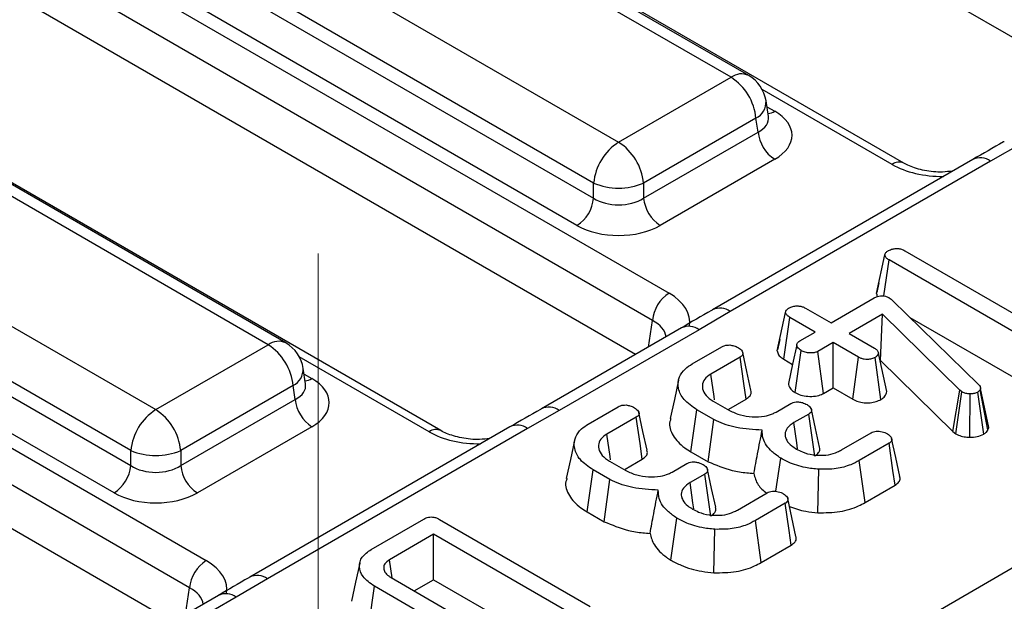
# Model space of a CAD drawing. Units: millimetres. Extents: x -2341 to 13272, y -649 to 7392.
# Drawn here: x 6660 to 6869, y 3565 to 3688 of the extents above; entities that cross this region are included whole.
import ezdxf

# ---------------------------------------------------------------- set-up
doc = ezdxf.new("R2010")
doc.units = ezdxf.units.MM
doc.header["$LTSCALE"] = 20
doc.linetypes.add('CENTERX2', pattern=[20.32, 12.7, -2.54, 2.54, -2.54])
doc.layers.add('FORMAT', color=7, linetype='Continuous')

msp = doc.modelspace()

# ---------------------------------------------------------------- linework, layer by layer
at = {"color": 7, "linetype": 'Continuous', "lineweight": 25}
for p, q in [((6342.2302, 3266.86557), (7738.25342, 4072.77262)), ((6888.5979, 3673.42113), (6569.10315, 3857.86152)), ((6847.44186, 3657.32237), (6524.36327, 3843.83168)), ((6474.69094, 3816.35201), (6797.76954, 3629.84271)), ((6794.24746, 3624.08258), (6471.16886, 3810.59189)), ((6790.66361, 3616.88487), (6471.16886, 3801.32526)), ((6749.50757, 3600.78611), (6426.42898, 3787.29541)), ((6376.75665, 3759.81575), (6699.83525, 3573.30645)), ((6696.31317, 3567.54632), (6373.23457, 3754.05563)), ((6692.72932, 3560.34861), (6373.23457, 3744.789)), ((6810.87599, 3675.48481), (6698.70738, 3740.23837)), ((6814.62568, 3675.85612), (6702.45707, 3740.60968)), ((6674.92711, 3726.51031), (6787.09572, 3661.75675)), ((6781.8126, 3653.11656), (6669.64399, 3717.87012)), ((6669.19988, 3714.93919), (6781.8126, 3649.92925)), ((6778.29052, 3644.16912), (6665.6778, 3709.17907)), ((6712.9417, 3618.94854), (6600.77309, 3683.70211)), ((6716.69139, 3619.31985), (6604.52278, 3684.07342)), ((6787.09572, 3661.75675), (6810.87599, 3675.48481)), ((6576.99282, 3669.97405), (6689.16144, 3605.22049)), ((6818.78986, 3667.19441), (6818.29134, 3670.48437)), ((6816.15911, 3666.84462), (6792.37884, 3653.11656)), ((6816.60322, 3663.91369), (6816.15911, 3666.84462)), ((6818.80125, 3667.13263), (6818.7874, 3667.21729)), ((6792.37884, 3649.92925), (6816.60322, 3663.91369)), ((6683.87832, 3596.5803), (6571.7097, 3661.33386)), ((6872.44704, 3661.56148), (6865.78601, 3657.75945)), ((6571.26559, 3658.40293), (6683.87832, 3593.39299)), ((6820.1253, 3658.15356), (6795.90092, 3644.16912)), ((6862.03631, 3658.13076), (6806.97835, 3626.34648)), ((6865.78601, 3657.75945), (6810.72805, 3625.97517)), ((6680.35623, 3587.63286), (6567.74351, 3652.6428)), ((6781.8126, 3649.92925), (6781.8126, 3653.11656)), ((6792.37884, 3653.11656), (6792.37884, 3649.92925)), ((6841.67373, 3629.77245), (6843.44513, 3637.93604)), ((6847.64806, 3638.8195), (6875.1649, 3622.93437)), ((6843.21375, 3629.27701), (6844.30364, 3636.88881)), ((6876.00101, 3618.5903), (6844.30364, 3636.88881)), ((6842.15366, 3632.00405), (6841.70762, 3629.96764)), ((6832.03079, 3623.56357), (6841.15331, 3628.82988)), ((6844.34843, 3628.8816), (6844.72915, 3628.61009)), ((6844.72915, 3628.61009), (6845.04269, 3628.32566)), ((6845.04269, 3628.32566), (6863.25786, 3610.51845)), ((6810.72805, 3625.97517), (6804.14203, 3622.12983)), ((6820.65943, 3617.63257), (6822.43051, 3625.79593)), ((6822.04165, 3615.86383), (6823.3114, 3624.73578)), ((6828.68637, 3621.63287), (6823.3114, 3624.73578)), ((6826.65583, 3626.66647), (6832.03079, 3623.56357)), ((6842.90017, 3625.42531), (6835.85299, 3621.35706)), ((6842.53488, 3615.60948), (6842.90017, 3625.42531)), ((6859.27889, 3609.33331), (6842.90017, 3625.42531)), ((6848.71094, 3624.73957), (6874.77094, 3609.69545)), ((6800.39234, 3622.50114), (6770.76306, 3605.39652)), ((6804.14203, 3622.12983), (6774.51275, 3605.02521)), ((6825.42406, 3619.74958), (6828.68637, 3621.63287)), ((6835.85299, 3621.35706), (6841.22796, 3618.25416)), ((6689.16144, 3605.22049), (6712.9417, 3618.94854)), ((6802.64764, 3614.87544), (6808.95576, 3618.51704)), ((6821.1795, 3620.05057), (6820.69562, 3617.84219)), ((6832.50857, 3619.42636), (6829.24626, 3617.54308)), ((6837.88354, 3616.32346), (6832.50857, 3619.42636)), ((6832.50857, 3609.82141), (6832.50857, 3619.42636)), ((6824.41814, 3608.83438), (6825.70028, 3617.70253)), ((6830.4564, 3608.63672), (6829.24626, 3617.54308)), ((6843.83235, 3609.06128), (6842.0566, 3617.19831)), ((6812.80036, 3616.32346), (6806.58928, 3612.73789)), ((6822.04165, 3615.86383), (6823.8799, 3614.80263)), ((6836.65716, 3607.42648), (6837.88354, 3616.32346)), ((6842.59217, 3607.36576), (6841.3474, 3616.25451)), ((6842.41805, 3615.54203), (6842.53488, 3615.60948)), ((6842.53488, 3615.60948), (6857.81511, 3600.59674)), ((6720.85557, 3610.65815), (6720.35705, 3613.94811)), ((6718.22482, 3610.30835), (6694.44456, 3596.5803)), ((6718.66893, 3607.37742), (6718.22482, 3610.30835)), ((6720.86696, 3610.59636), (6720.85311, 3610.68103)), ((6830.4564, 3608.63672), (6832.50857, 3609.82141)), ((6832.50857, 3609.82141), (6836.65716, 3607.42648)), ((6857.81511, 3600.59674), (6859.27889, 3609.33331)), ((6858.43171, 3600.13575), (6859.73427, 3608.99286)), ((6859.73427, 3608.99286), (6859.27889, 3609.33331)), ((6861.41452, 3599.39141), (6861.44381, 3608.57483)), ((6864.34893, 3600.06788), (6863.09362, 3608.94976)), ((6863.66845, 3609.66084), (6863.55647, 3609.38934)), ((6865.24645, 3600.92673), (6863.55647, 3609.38934)), ((6865.44773, 3601.41475), (6863.66845, 3609.66084)), ((6694.44456, 3593.39299), (6718.66893, 3607.37742)), ((6807.12678, 3607.04923), (6810.59065, 3605.04958)), ((6810.439, 3605.35532), (6814.07452, 3607.45407)), ((6820.41489, 3604.72205), (6823.5055, 3606.50622)), ((6774.51275, 3605.02521), (6767.85172, 3601.22319)), ((6780.67, 3602.18802), (6786.97812, 3605.82962)), ((6802.39989, 3596.31166), (6803.66291, 3605.18749)), ((6807.22383, 3603.13182), (6803.66291, 3605.18749)), ((6827.3053, 3604.28679), (6824.17737, 3602.48107)), ((6790.82271, 3603.63604), (6784.61164, 3600.05046)), ((6806.02989, 3594.21611), (6807.22383, 3603.13182)), ((6722.19101, 3601.6173), (6697.96664, 3587.63286)), ((6764.10202, 3601.5945), (6709.04406, 3569.81022)), ((6767.85172, 3601.22319), (6712.79376, 3569.43891)), ((6834.21811, 3596.69329), (6840.49637, 3600.31766)), ((6857.81511, 3600.59674), (6858.43171, 3600.13575)), ((6865.24645, 3600.92673), (6865.44773, 3601.41475)), ((6844.3111, 3598.10684), (6838.00298, 3594.46524)), ((6683.87832, 3593.39299), (6683.87832, 3596.5803)), ((6694.44456, 3596.5803), (6694.44456, 3593.39299)), ((6802.39989, 3596.31166), (6806.02989, 3594.21611)), ((6785.14914, 3594.36181), (6788.613, 3592.36216)), ((6788.46136, 3592.6679), (6792.09688, 3594.76664)), ((6798.43725, 3592.03463), (6801.52786, 3593.8188)), ((6820.37684, 3587.96303), (6821.39284, 3594.95222)), ((6839.23022, 3585.56875), (6838.00298, 3594.46524)), ((6780.42224, 3583.62424), (6781.68527, 3592.50007)), ((6785.24618, 3590.44439), (6781.68527, 3592.50007)), ((6805.32766, 3591.59936), (6802.19973, 3589.79365)), ((6829.24242, 3583.42926), (6829.42543, 3592.60781)), ((6784.05225, 3581.52868), (6785.24618, 3590.44439)), ((6812.24046, 3584.00587), (6818.51872, 3587.63023)), ((6839.23022, 3585.56875), (6845.58764, 3589.23882)), ((6822.33346, 3585.41942), (6816.02534, 3581.77781)), ((6780.42224, 3583.62424), (6784.05225, 3581.52868)), ((6734.72149, 3575.66251), (6745.87455, 3582.10103)), ((6749.23391, 3581.9976), (6781.05072, 3563.63015)), ((6798.12692, 3573.40261), (6799.4152, 3582.2648)), ((6817.25258, 3572.88133), (6816.02534, 3581.77781)), ((6807.26477, 3570.74184), (6807.44778, 3579.92038)), ((6747.94242, 3578.88177), (6738.62581, 3573.50341)), ((6775.65336, 3562.88459), (6747.94242, 3578.88177)), ((6747.94242, 3569.27682), (6747.94242, 3578.88177)), ((6817.25258, 3572.88133), (6823.61, 3576.55139)), ((6739.17668, 3569.68895), (6738.62581, 3573.50341)), ((6712.79376, 3569.43891), (6706.20774, 3565.59357)), ((6738.98414, 3569.71097), (6759.76735, 3557.71308)), ((6743.83931, 3566.90814), (6747.94242, 3569.27682)), ((6747.94242, 3569.27682), (6767.33432, 3558.08211)), ((6734.27309, 3559.80709), (6735.42323, 3567.90526)), ((6756.63942, 3555.65741), (6735.42323, 3567.90526)), ((6702.45805, 3565.96488), (6672.82877, 3548.86026)), ((6706.20774, 3565.59357), (6676.57846, 3548.48895))]:
    msp.add_line(p, q, dxfattribs=at)
at = {"color": 8, "linetype": 'Continuous', "lineweight": 25}
for p, q in [((6844.94207, 3657.07483), (6817.47001, 3672.93411)), ((6818.47497, 3669.27255), (6820.1253, 3668.31983)), ((6793.39581, 3618.46213), (6794.24746, 3624.08258)), ((6747.00778, 3600.53857), (6719.53572, 3616.39785)), ((6720.54068, 3612.73628), (6722.19101, 3611.78357)), ((6695.46152, 3561.92587), (6696.31317, 3567.54632))]:
    msp.add_line(p, q, dxfattribs=at)
at = {"color": 7, "linetype": 'Continuous', "lineweight": 25, "flags": 128}
for points in [[(6824.77375, 3618.94162), (6823.89212, 3614.85919), (6823.01048, 3610.77674)], [(6815.09435, 3609.31353), (6814.22755, 3613.30322), (6813.36073, 3617.29293)], [(6814.07452, 3607.45407), (6813.6035, 3610.73282), (6812.80036, 3616.32346)], [(6807.3719, 3607.33218), (6807.27893, 3607.97423), (6806.58928, 3612.73789)], [(6799.76206, 3611.42241), (6798.88569, 3607.39514), (6798.00931, 3603.36775)], [(6793.11671, 3596.62611), (6792.2499, 3600.61579), (6791.38309, 3604.6055)], [(6828.58163, 3595.41864), (6828.08811, 3598.84772), (6827.3053, 3604.28679)], [(6829.6158, 3597.27466), (6828.74668, 3601.27182), (6827.87755, 3605.26902)], [(6792.09688, 3594.76664), (6791.62586, 3598.0454), (6790.82271, 3603.63604)], [(6824.96472, 3596.93378), (6824.78821, 3598.17723), (6824.17737, 3602.48107)], [(6785.39425, 3594.64476), (6785.30129, 3595.28681), (6784.61164, 3600.05046)], [(6777.78441, 3598.73499), (6776.90805, 3594.70772), (6776.03166, 3590.68033)], [(6845.58764, 3589.23882), (6845.14297, 3592.32793), (6844.3111, 3598.10684)], [(6846.59789, 3591.09857), (6845.7266, 3595.10349), (6844.85529, 3599.10847)], [(6806.60398, 3582.73121), (6806.11046, 3586.1603), (6805.32766, 3591.59936)], [(6807.63816, 3584.58724), (6806.76904, 3588.5844), (6805.89991, 3592.5816)], [(6802.98707, 3584.24635), (6802.81057, 3585.48981), (6802.19973, 3589.79365)], [(6823.61, 3576.55139), (6823.16533, 3579.64051), (6822.33346, 3585.41942)], [(6824.62024, 3578.41114), (6823.74895, 3582.41606), (6822.87765, 3586.42105)], [(6732.33532, 3572.77888), (6731.45786, 3568.74565), (6730.5804, 3564.71244)]]:
    msp.add_lwpolyline(points, dxfattribs=at)
at = {"color": 8, "linetype": 'Continuous', "lineweight": 25}
for centre, radius, start, end in [((6813.05688, 3672.57984), 3.63251, 64.4131749, 126.8972835), ((6814.42446, 3670.30523), 3.87103, 296.6225197, 2.6524405), ((6818.41836, 3671.05782), 3.22649, 274.8579533, 301.9406704), ((6863.59921, 3654.79488), 3.68385, 53.5858638, 115.1036778), ((6846.39714, 3655.13452), 2.42529, 64.7221825, 126.866953), ((6808.54089, 3623.00952), 3.68493, 53.5913948, 115.0448604), ((6801.9577, 3619.19015), 3.66239, 53.3858484, 115.3036931), ((6715.12259, 3616.04358), 3.63251, 64.4131749, 126.8972835), ((6716.49017, 3613.76897), 3.87103, 296.6225197, 2.6524405), ((6720.48407, 3614.52156), 3.22649, 274.8579533, 301.9406704), ((6772.32828, 3602.0851), 3.66281, 53.3880811, 115.280364), ((6765.66492, 3598.25862), 3.68385, 53.5858638, 115.1036778), ((6748.46285, 3598.59826), 2.42529, 64.7221825, 126.866953), ((6710.6066, 3566.47325), 3.68493, 53.5913948, 115.0448604), ((6704.02341, 3562.65388), 3.66239, 53.3858484, 115.3036931)]:
    msp.add_arc(centre, radius, start, end, dxfattribs=at)
at = {"color": 7, "linetype": 'Continuous', "lineweight": 25}
for centre, radius, start, end in [((6804.56309, 3665.68943), 11.65342, 5.6889994, 57.1991371), ((6810.87599, 3669.36075), 7.5, 8.6162895, 60.0026883), ((6824.3339, 3664.68381), 7.76894, 185.6889994, 237.1991371), ((6793.40862, 3651.96137), 11.65342, 122.8008629, 174.3110006), ((6780.78283, 3651.96137), 11.65342, 5.6889994, 57.1991371), ((6787.09572, 3665.85777), 13.7931, 247.4787401, 292.5212599), ((6774.08192, 3650.69938), 7.76894, 302.8008629, 354.3110006), ((6800.10952, 3650.69938), 7.76894, 185.6889994, 237.1991371), ((6801.97814, 3623.31246), 7.76894, 122.8008629, 174.3110006), ((6706.6288, 3609.15317), 11.65342, 5.6889994, 57.1991371), ((6712.9417, 3612.82449), 7.5, 8.6162895, 60.0026883), ((6726.39961, 3608.14755), 7.76894, 185.6889994, 237.1991371), ((6695.47433, 3595.42511), 11.65342, 122.8008629, 174.3110006), ((6682.84854, 3595.42511), 11.65342, 5.6889994, 57.1991371), ((6689.16144, 3609.32151), 13.7931, 247.4787401, 292.5212599), ((6676.14764, 3594.16311), 7.76894, 302.8008629, 354.3110006), ((6702.17523, 3594.16311), 7.76894, 185.6889994, 237.1991371), ((6704.04385, 3566.7762), 7.76894, 122.8008629, 174.3110006)]:
    msp.add_arc(centre, radius, start, end, dxfattribs=at)
at = {"color": 8, "linetype": 'Continuous', "lineweight": 25}
for centre, major_axis, ratio, start_param, end_param in [((6811.18531, 3667.3194), (7.62188, -0.73583), 0.563643706, 5.555946976, 6.426869764), ((6855.50831, 3663.26797), (15, 0), 0.581689643, 3.930788915, 4.733447382), ((6787.04154, 3619.66025), (10.14358, 0.73898), 0.566593948, 0.041104602, 0.74034586), ((6713.25102, 3610.78314), (7.62188, -0.73583), 0.563643706, 5.555946976, 6.426869764), ((6757.57402, 3606.73171), (15, 0), 0.581689643, 3.930788915, 4.733447382), ((6689.10725, 3563.12398), (10.14358, 0.73898), 0.566593948, 0.041104602, 0.74034586)]:
    msp.add_ellipse(centre, major_axis=major_axis, ratio=ratio, start_param=start_param, end_param=end_param, dxfattribs=at)
at = {"color": 7, "linetype": 'Continuous', "lineweight": 25}
for centre, major_axis, ratio, start_param, end_param in [((6811.18531, 3663.23669), (12.59531, 0), 0.572919093, 5.501585242, 7.064785372), ((6787.09572, 3653.41278), (7.5, 0), 0.654379441, 3.930788915, 5.493989046), ((6787.09572, 3649.33007), (12.5, 0), 0.581689643, 3.930788915, 5.493989046), ((6787.04154, 3623.74295), (15.11438, 0), 0.572919093, 6.175145409, 7.064785372), ((6713.25102, 3606.70043), (12.59531, 0), 0.572919093, 5.501585242, 7.064785372), ((6689.16144, 3596.87651), (7.5, 0), 0.654379441, 3.930788915, 5.493989046), ((6689.16144, 3592.79381), (12.5, 0), 0.581689643, 3.930788915, 5.493989046), ((6689.10725, 3567.20669), (15.11438, 0), 0.572919093, 6.175145409, 7.064785372)]:
    msp.add_ellipse(centre, major_axis=major_axis, ratio=ratio, start_param=start_param, end_param=end_param, dxfattribs=at)
for points, knots in [([(6868.69715, 3661.9383), (6868.63009, 3661.8995), (6866.44168, 3660.63348), (6864.2029, 3659.35759), (6862.03273, 3658.1208)], [0, 0, 0, 0, 0.030645879, 1, 1, 1, 1]), ([(6857.76784, 3655.66662), (6857.05561, 3655.57703), (6855.09199, 3655.33002), (6851.7623, 3655.70088), (6848.99221, 3656.50153), (6847.81491, 3657.12486), (6847.44186, 3657.32237)], [0, 0, 0, 0, 0.188346001, 0.519272725, 0.847675241, 1, 1, 1, 1]), ([(6843.44513, 3637.93604), (6843.48536, 3638.10126), (6843.56606, 3638.43277), (6843.97069, 3638.71319), (6844.18708, 3638.8537), (6844.21405, 3638.87122)], [0, 0, 0, 0, 0.4651704, 0.933319792, 1, 1, 1, 1]), ([(6844.30364, 3636.88881), (6844.09141, 3637.02944), (6843.76202, 3637.24772), (6843.50137, 3637.61948), (6843.46419, 3637.82877), (6843.44513, 3637.93604)], [0, 0, 0, 0, 0.468925433, 0.72781728, 1, 1, 1, 1]), ([(6844.21405, 3638.87122), (6844.46791, 3638.98892), (6844.92672, 3639.20166), (6845.76951, 3639.31885), (6846.58175, 3639.26341), (6847.20877, 3639.05831), (6847.53012, 3638.88362), (6847.64806, 3638.8195)], [0, 0, 0, 0, 0.250587061, 0.452912943, 0.656301182, 0.873858, 1, 1, 1, 1]), ([(6841.15331, 3628.82988), (6841.38267, 3628.94948), (6841.77506, 3629.15409), (6842.44392, 3629.31453), (6843.04218, 3629.32836), (6843.64629, 3629.2112), (6844.06894, 3629.03912), (6844.30157, 3628.90801), (6844.34843, 3628.8816)], [0, 0, 0, 0, 0.252094123, 0.431297931, 0.582102667, 0.733072893, 0.946230515, 1, 1, 1, 1]), ([(6841.67373, 3629.77245), (6841.68376, 3629.62928), (6841.69858, 3629.41771), (6841.84046, 3629.22417), (6841.88634, 3629.16159)], [0, 0, 0, 0, 0.676643513, 1, 1, 1, 1]), ([(6823.19196, 3626.73542), (6823.4312, 3626.84781), (6823.91193, 3627.07365), (6824.8124, 3627.18833), (6825.62596, 3627.10075), (6826.22537, 3626.90013), (6826.52432, 3626.73785), (6826.65583, 3626.66647)], [0, 0, 0, 0, 0.2356227069, 0.4734652145, 0.6836784781, 0.8608549391, 1, 1, 1, 1]), ([(6806.98291, 3626.34571), (6806.90904, 3626.30367), (6804.65816, 3625.02279), (6802.48928, 3623.74395), (6800.39159, 3622.50708)], [0, 0, 0, 0, 0.0328197143, 1, 1, 1, 1]), ([(6822.43051, 3625.79593), (6822.47255, 3625.96117), (6822.55688, 3626.29258), (6822.94735, 3626.57933), (6823.16558, 3626.71859), (6823.19196, 3626.73542)], [0, 0, 0, 0, 0.466431851, 0.935512906, 1, 1, 1, 1]), ([(6823.3114, 3624.73578), (6823.09606, 3624.87852), (6822.76223, 3625.0998), (6822.48738, 3625.47465), (6822.44979, 3625.68699), (6822.43051, 3625.79593)], [0, 0, 0, 0, 0.469497239, 0.727812963, 1, 1, 1, 1]), ([(6808.95576, 3618.51704), (6809.11525, 3618.59937), (6809.43589, 3618.7649), (6810.03826, 3618.89051), (6810.44831, 3618.89443), (6810.6429, 3618.89629)], [0, 0, 0, 0, 0.342112021, 0.687786836, 1, 1, 1, 1]), ([(6810.6429, 3618.89629), (6810.92538, 3618.84768), (6811.39782, 3618.76639), (6811.98809, 3618.55085), (6812.28948, 3618.39964), (6812.44202, 3618.32311)], [0, 0, 0, 0, 0.423422227, 0.7081703629, 1, 1, 1, 1]), ([(6825.70028, 3617.70253), (6825.4067, 3617.93427), (6824.95942, 3618.28734), (6824.7442, 3618.83154), (6824.81226, 3619.21018), (6825.05103, 3619.51632), (6825.30425, 3619.67466), (6825.42406, 3619.74958)], [0, 0, 0, 0, 0.372923797, 0.56816519, 0.717865285, 0.866503184, 1, 1, 1, 1]), ([(6812.44202, 3618.32311), (6812.74002, 3618.09484), (6813.19279, 3617.74802), (6813.42086, 3617.21259), (6813.37344, 3616.84023), (6813.15047, 3616.54386), (6812.91041, 3616.39274), (6812.80036, 3616.32346)], [0, 0, 0, 0, 0.379391224, 0.576437956, 0.725612214, 0.874215978, 1, 1, 1, 1]), ([(6820.65943, 3617.63257), (6820.68115, 3617.48936), (6820.74407, 3617.07451), (6821.17119, 3616.44012), (6821.76213, 3616.04889), (6822.04165, 3615.86383)], [0, 0, 0, 0, 0.217426815, 0.629839049, 1, 1, 1, 1]), ([(6829.24626, 3617.54308), (6829.04817, 3617.45109), (6828.65072, 3617.26651), (6827.78145, 3617.17546), (6826.83148, 3617.25717), (6826.11065, 3617.4847), (6825.78038, 3617.66001), (6825.70028, 3617.70253)], [0, 0, 0, 0, 0.1921841706, 0.3856091532, 0.65600214, 0.9165687653, 1, 1, 1, 1]), ([(6841.22796, 3618.25416), (6841.43424, 3618.10965), (6841.75476, 3617.88512), (6841.97387, 3617.5078), (6842.02878, 3617.30238), (6842.0566, 3617.19831)], [0, 0, 0, 0, 0.471171214, 0.732099097, 1, 1, 1, 1]), ([(6842.0566, 3617.19831), (6842.02372, 3617.03297), (6841.95747, 3616.69984), (6841.58536, 3616.40707), (6841.37007, 3616.26904), (6841.3474, 3616.25451)], [0, 0, 0, 0, 0.46852044, 0.944034438, 1, 1, 1, 1]), ([(6803.66291, 3605.18749), (6802.66577, 3605.87248), (6800.74704, 3607.19054), (6799.56554, 3609.68764), (6799.69809, 3611.97585), (6800.92903, 3613.75959), (6802.14676, 3614.55023), (6802.64764, 3614.87544)], [0, 0, 0, 0, 0.2476473971, 0.4765292294, 0.7052705582, 0.8787694314, 1, 1, 1, 1]), ([(6841.3474, 3616.25451), (6841.11518, 3616.1461), (6840.64908, 3615.92852), (6839.81434, 3615.8223), (6839.04671, 3615.86754), (6838.40078, 3616.0458), (6838.05693, 3616.23038), (6837.88354, 3616.32346)], [0, 0, 0, 0, 0.228381725, 0.458396286, 0.63817401, 0.81754111, 1, 1, 1, 1]), ([(6806.58928, 3612.73789), (6806.10362, 3612.39778), (6805.12673, 3611.71365), (6804.68671, 3610.32156), (6804.99221, 3608.89891), (6805.96538, 3607.77109), (6806.8324, 3607.2322), (6807.12678, 3607.04923)], [0, 0, 0, 0, 0.206713925, 0.415799177, 0.650433384, 0.881311051, 1, 1, 1, 1]), ([(6823.04892, 3610.77853), (6823.06095, 3610.59698), (6823.09453, 3610.08998), (6823.60367, 3609.40963), (6824.18876, 3608.99639), (6824.41814, 3608.83438)], [0, 0, 0, 0, 0.253254502, 0.707246334, 1, 1, 1, 1]), ([(6863.25786, 3610.51845), (6863.37217, 3610.38729), (6863.54629, 3610.1875), (6863.63794, 3609.89091), (6863.65823, 3609.73787), (6863.66845, 3609.66084)], [0, 0, 0, 0, 0.486968237, 0.741757726, 1, 1, 1, 1]), ([(6814.07452, 3607.45407), (6814.38547, 3607.67879), (6814.94215, 3608.08112), (6815.2237, 3608.76394), (6815.10974, 3609.14923), (6815.06178, 3609.31138)], [0, 0, 0, 0, 0.422912714, 0.757143231, 1, 1, 1, 1]), ([(6824.41814, 3608.83438), (6824.80516, 3608.64515), (6825.60194, 3608.25557), (6827.15019, 3608.00136), (6828.7196, 3608.02361), (6829.8353, 3608.31875), (6830.3251, 3608.5695), (6830.4564, 3608.63672)], [0, 0, 0, 0, 0.226241218, 0.465769843, 0.7053701, 0.921018551, 1, 1, 1, 1]), ([(6842.59217, 3607.36576), (6842.91439, 3607.58685), (6843.62637, 3608.07538), (6843.75948, 3608.7125), (6843.83235, 3609.06128)], [0, 0, 0, 0, 0.45255601, 1, 1, 1, 1]), ([(6861.44381, 3608.57483), (6861.14747, 3608.58739), (6860.55083, 3608.61269), (6860.02044, 3608.84114), (6859.7687, 3608.9746), (6859.73427, 3608.99286)], [0, 0, 0, 0, 0.460008785, 0.926153345, 1, 1, 1, 1]), ([(6863.09362, 3608.94976), (6862.87806, 3608.8443), (6862.44406, 3608.63196), (6861.81776, 3608.5751), (6861.49015, 3608.57486), (6861.44381, 3608.57483)], [0, 0, 0, 0, 0.45864483, 0.923428785, 1, 1, 1, 1]), ([(6863.55647, 3609.38934), (6863.50511, 3609.30973), (6863.42695, 3609.1886), (6863.24783, 3609.04867), (6863.14524, 3608.98287), (6863.09362, 3608.94976)], [0, 0, 0, 0, 0.487853899, 0.742327479, 1, 1, 1, 1]), ([(6786.97812, 3605.82962), (6787.13761, 3605.91195), (6787.45825, 3606.07748), (6788.06061, 3606.20309), (6788.47066, 3606.207), (6788.66526, 3606.20886)], [0, 0, 0, 0, 0.342112021, 0.687786836, 1, 1, 1, 1]), ([(6788.66526, 3606.20886), (6788.94774, 3606.16026), (6789.42018, 3606.07897), (6790.01044, 3605.86342), (6790.31183, 3605.71222), (6790.46438, 3605.63569)], [0, 0, 0, 0, 0.423422227, 0.708170363, 1, 1, 1, 1]), ([(6823.5055, 3606.50622), (6823.66696, 3606.58912), (6823.99185, 3606.75593), (6824.59064, 3606.87363), (6824.98934, 3606.87288), (6825.17025, 3606.87254)], [0, 0, 0, 0, 0.3505017277, 0.705297126, 1, 1, 1, 1]), ([(6825.17025, 3606.87254), (6825.44513, 3606.82575), (6825.9134, 3606.74605), (6826.50412, 3606.53078), (6826.80788, 3606.37436), (6826.9619, 3606.29505)], [0, 0, 0, 0, 0.412002709, 0.701864246, 1, 1, 1, 1]), ([(6826.9619, 3606.29505), (6827.22254, 3606.10601), (6827.65362, 3605.79335), (6827.90375, 3605.28895), (6827.9234, 3604.88745), (6827.70689, 3604.5452), (6827.43601, 3604.37089), (6827.3053, 3604.28679)], [0, 0, 0, 0, 0.319386538, 0.528246634, 0.688770746, 0.849822268, 1, 1, 1, 1]), ([(6836.65716, 3607.42648), (6837.0124, 3607.24672), (6837.69961, 3606.89897), (6839.01162, 3606.64358), (6840.33359, 3606.66311), (6841.60069, 3606.88696), (6842.26289, 3607.20675), (6842.59217, 3607.36576)], [0, 0, 0, 0, 0.212966213, 0.411988747, 0.611208422, 0.806667962, 1, 1, 1, 1]), ([(6770.76287, 3605.40204), (6770.6958, 3605.36324), (6768.50739, 3604.09722), (6766.26861, 3602.82133), (6764.09844, 3601.58454)], [0, 0, 0, 0, 0.030645879, 1, 1, 1, 1]), ([(6790.46438, 3605.63569), (6790.76238, 3605.40742), (6791.21514, 3605.0606), (6791.44321, 3604.52517), (6791.3958, 3604.15281), (6791.17283, 3603.85643), (6790.93276, 3603.70531), (6790.82271, 3603.63604)], [0, 0, 0, 0, 0.3793912235, 0.5764379564, 0.725612214, 0.8742159784, 1, 1, 1, 1]), ([(6810.59065, 3605.04958), (6811.32663, 3604.69461), (6812.72607, 3604.01964), (6815.37344, 3603.64256), (6817.76186, 3603.72547), (6819.43561, 3604.21339), (6820.1604, 3604.58986), (6820.41489, 3604.72205)], [0, 0, 0, 0, 0.260901042, 0.496089484, 0.731638347, 0.905768789, 1, 1, 1, 1]), ([(6781.68527, 3592.50007), (6780.68813, 3593.18505), (6778.7694, 3594.50312), (6777.58789, 3597.00021), (6777.72045, 3599.28842), (6778.95139, 3601.07217), (6780.16911, 3601.86281), (6780.67, 3602.18802)], [0, 0, 0, 0, 0.247647397, 0.476529229, 0.705270558, 0.878769431, 1, 1, 1, 1]), ([(6798.16942, 3603.34881), (6798.08088, 3603.13317), (6797.59675, 3601.95417), (6798.4566, 3599.70951), (6800.32175, 3597.58893), (6801.94685, 3596.59011), (6802.39989, 3596.31166)], [0, 0, 0, 0, 0.085806312, 0.469141609, 0.852008616, 1, 1, 1, 1]), ([(6817.47359, 3600.91238), (6815.63112, 3601.0072), (6812.14017, 3601.18686), (6808.8568, 3602.33384), (6807.41657, 3603.03763), (6807.22383, 3603.13182)], [0, 0, 0, 0, 0.491898033, 0.932002421, 1, 1, 1, 1]), ([(6824.17737, 3602.48107), (6823.65009, 3602.11136), (6822.64246, 3601.40483), (6822.29429, 3600.31977), (6822.34284, 3599.73357), (6822.35585, 3599.57641)], [0, 0, 0, 0, 0.44548299, 0.851327594, 1, 1, 1, 1]), ([(6759.83355, 3599.13036), (6759.12132, 3599.04077), (6757.15771, 3598.79376), (6753.82801, 3599.16462), (6751.05792, 3599.96527), (6749.88062, 3600.5886), (6749.50757, 3600.78611)], [0, 0, 0, 0, 0.188346001, 0.519272725, 0.847675241, 1, 1, 1, 1]), ([(6784.61164, 3600.05046), (6784.12598, 3599.71035), (6783.14909, 3599.02623), (6782.70906, 3597.63414), (6783.01457, 3596.21149), (6783.98774, 3595.08366), (6784.85476, 3594.54478), (6785.14914, 3594.36181)], [0, 0, 0, 0, 0.206713925, 0.415799177, 0.650433384, 0.881311051, 1, 1, 1, 1]), ([(6815.72299, 3591.74546), (6815.9767, 3593.11742), (6816.54034, 3596.16543), (6817.14248, 3599.22821), (6817.47359, 3600.91238)], [0, 0, 0, 0, 0.450117549, 1, 1, 1, 1]), ([(6821.39284, 3594.95222), (6820.7713, 3595.39937), (6819.06219, 3596.62894), (6817.52586, 3598.70666), (6817.48778, 3600.31352), (6817.47359, 3600.91238)], [0, 0, 0, 0, 0.26389292, 0.725659129, 1, 1, 1, 1]), ([(6840.49637, 3600.31766), (6840.65669, 3600.39701), (6840.97933, 3600.55672), (6841.58421, 3600.68823), (6842.00221, 3600.67957), (6842.20591, 3600.67535)], [0, 0, 0, 0, 0.336139149, 0.676489056, 1, 1, 1, 1]), ([(6842.20591, 3600.67535), (6842.42611, 3600.64482), (6842.86477, 3600.584), (6843.46645, 3600.38746), (6843.80358, 3600.20982), (6843.97517, 3600.11942)], [0, 0, 0, 0, 0.331115034, 0.659578127, 1, 1, 1, 1]), ([(6843.97517, 3600.11942), (6844.26865, 3599.89685), (6844.73776, 3599.54108), (6844.91967, 3598.97404), (6844.84591, 3598.55833), (6844.59072, 3598.28199), (6844.37815, 3598.14884), (6844.3111, 3598.10684)], [0, 0, 0, 0, 0.369724337, 0.590976875, 0.756687913, 0.923245465, 1, 1, 1, 1]), ([(6858.43171, 3600.13575), (6858.62798, 3600.03164), (6859.13657, 3599.76188), (6860.14446, 3599.44892), (6860.99279, 3599.41051), (6861.41452, 3599.39141)], [0, 0, 0, 0, 0.240128017, 0.622241068, 1, 1, 1, 1]), ([(6861.41452, 3599.39141), (6861.94516, 3599.4112), (6863.04786, 3599.45232), (6863.90451, 3599.85762), (6864.34893, 3600.06788)], [0, 0, 0, 0, 0.481216891, 1, 1, 1, 1]), ([(6864.34893, 3600.06788), (6864.54968, 3600.2001), (6864.91296, 3600.43935), (6865.13569, 3600.75494), (6865.23373, 3600.90699), (6865.24645, 3600.92673)], [0, 0, 0, 0, 0.5180496234, 0.937451474, 1, 1, 1, 1]), ([(6822.35585, 3599.57641), (6822.43568, 3599.30413), (6822.64485, 3598.59063), (6823.50672, 3597.66473), (6824.37803, 3597.11084), (6824.7298, 3596.88723)], [0, 0, 0, 0, 0.2689954396, 0.7048792505, 1, 1, 1, 1]), ([(6792.09688, 3594.76664), (6792.40782, 3594.99137), (6792.96451, 3595.3937), (6793.24605, 3596.07652), (6793.13209, 3596.46181), (6793.08414, 3596.62396)], [0, 0, 0, 0, 0.422912714, 0.757143231, 1, 1, 1, 1]), ([(6824.7298, 3596.88723), (6825.13558, 3596.6718), (6826.14628, 3596.13524), (6827.73866, 3595.70284), (6828.87932, 3595.59861), (6829.20894, 3595.56849)], [0, 0, 0, 0, 0.322931871, 0.804348883, 1, 1, 1, 1]), ([(6828.58163, 3595.41864), (6828.89859, 3595.64812), (6829.46393, 3596.05743), (6829.73467, 3596.74084), (6829.62466, 3597.11936), (6829.5802, 3597.2723)], [0, 0, 0, 0, 0.431973676, 0.770483207, 1, 1, 1, 1]), ([(6829.20894, 3595.56849), (6829.99273, 3595.57306), (6831.50262, 3595.58187), (6833.17061, 3596.13017), (6833.95576, 3596.55226), (6834.21811, 3596.69329)], [0, 0, 0, 0, 0.418192397, 0.805595399, 1, 1, 1, 1]), ([(6801.52786, 3593.8188), (6801.68931, 3593.9017), (6802.01421, 3594.06851), (6802.613, 3594.1862), (6803.0117, 3594.18545), (6803.1926, 3594.18512)], [0, 0, 0, 0, 0.350501728, 0.705297126, 1, 1, 1, 1]), ([(6803.1926, 3594.18512), (6803.46748, 3594.13833), (6803.93575, 3594.05862), (6804.52648, 3593.84335), (6804.83024, 3593.68694), (6804.98426, 3593.60763)], [0, 0, 0, 0, 0.412002709, 0.701864246, 1, 1, 1, 1]), ([(6804.98426, 3593.60763), (6805.2449, 3593.41859), (6805.67598, 3593.10593), (6805.92611, 3592.60152), (6805.94576, 3592.20002), (6805.72925, 3591.85778), (6805.45837, 3591.68347), (6805.32766, 3591.59936)], [0, 0, 0, 0, 0.319386538, 0.528246634, 0.688770746, 0.849822268, 1, 1, 1, 1]), ([(6806.02989, 3594.21611), (6807.66979, 3593.52917), (6810.17615, 3592.4793), (6813.65736, 3591.89516), (6815.21619, 3591.78219), (6815.72299, 3591.74546)], [0, 0, 0, 0, 0.560889892, 0.857237541, 1, 1, 1, 1]), ([(6829.42543, 3592.60781), (6828.48668, 3592.70811), (6826.20466, 3592.95193), (6823.47807, 3593.84227), (6821.9352, 3594.66352), (6821.39284, 3594.95222)], [0, 0, 0, 0, 0.311853796, 0.75809544, 1, 1, 1, 1]), ([(6838.00298, 3594.46524), (6837.42073, 3594.15968), (6836.00396, 3593.41619), (6833.06631, 3592.59916), (6830.67601, 3592.60484), (6829.42543, 3592.60781)], [0, 0, 0, 0, 0.249629284, 0.607412062, 1, 1, 1, 1]), ([(6788.613, 3592.36216), (6789.34899, 3592.00718), (6790.74843, 3591.33222), (6793.3958, 3590.95513), (6795.78422, 3591.03805), (6797.45797, 3591.52596), (6798.18275, 3591.90244), (6798.43725, 3592.03463)], [0, 0, 0, 0, 0.260901042, 0.496089485, 0.731638347, 0.905768789, 1, 1, 1, 1]), ([(6815.72299, 3591.74546), (6815.91358, 3590.91283), (6816.26084, 3589.39567), (6817.72412, 3588.12567), (6818.38434, 3587.55266)], [0, 0, 0, 0, 0.548807729, 1, 1, 1, 1]), ([(6776.19178, 3590.66139), (6776.10323, 3590.44575), (6775.6191, 3589.26675), (6776.47895, 3587.02208), (6778.34411, 3584.9015), (6779.9692, 3583.90269), (6780.42224, 3583.62424)], [0, 0, 0, 0, 0.085806312, 0.469141609, 0.852008616, 1, 1, 1, 1]), ([(6795.49595, 3588.22496), (6793.65347, 3588.31978), (6790.16253, 3588.49943), (6786.87915, 3589.64642), (6785.43893, 3590.35021), (6785.24618, 3590.44439)], [0, 0, 0, 0, 0.491898033, 0.93200242, 1, 1, 1, 1]), ([(6802.19973, 3589.79365), (6801.67245, 3589.42393), (6800.66481, 3588.71741), (6800.31665, 3587.63235), (6800.36519, 3587.04615), (6800.37821, 3586.88898)], [0, 0, 0, 0, 0.44548299, 0.851327594, 1, 1, 1, 1]), ([(6845.58764, 3589.23882), (6845.89028, 3589.46159), (6846.48325, 3589.89806), (6846.73784, 3590.59418), (6846.58484, 3590.97511), (6846.5378, 3591.09222)], [0, 0, 0, 0, 0.419260821, 0.821457677, 1, 1, 1, 1]), ([(6793.74535, 3579.05804), (6793.99906, 3580.43), (6794.5627, 3583.478), (6795.16484, 3586.54079), (6795.49595, 3588.22496)], [0, 0, 0, 0, 0.450117549, 1, 1, 1, 1]), ([(6799.4152, 3582.2648), (6798.79366, 3582.71194), (6797.08455, 3583.94152), (6795.54821, 3586.01924), (6795.51014, 3587.62609), (6795.49595, 3588.22496)], [0, 0, 0, 0, 0.26389292, 0.725659129, 1, 1, 1, 1]), ([(6818.51872, 3587.63023), (6818.67904, 3587.70959), (6819.00169, 3587.86929), (6819.60657, 3588.0008), (6820.02456, 3587.99215), (6820.22826, 3587.98793)], [0, 0, 0, 0, 0.336139149, 0.676489056, 1, 1, 1, 1]), ([(6820.22826, 3587.98793), (6820.44847, 3587.9574), (6820.88712, 3587.89657), (6821.4888, 3587.70003), (6821.82594, 3587.5224), (6821.99752, 3587.43199)], [0, 0, 0, 0, 0.331115034, 0.659578127, 1, 1, 1, 1]), ([(6821.99752, 3587.43199), (6822.29101, 3587.20942), (6822.76012, 3586.85366), (6822.94202, 3586.28662), (6822.86826, 3585.87091), (6822.61307, 3585.59457), (6822.40051, 3585.46142), (6822.33346, 3585.41942)], [0, 0, 0, 0, 0.369724337, 0.590976875, 0.756687913, 0.923245465, 1, 1, 1, 1]), ([(6800.37821, 3586.88898), (6800.45803, 3586.6167), (6800.66721, 3585.90321), (6801.52908, 3584.9773), (6802.40039, 3584.42342), (6802.75215, 3584.1998)], [0, 0, 0, 0, 0.26899544, 0.70487925, 1, 1, 1, 1]), ([(6829.24242, 3583.42926), (6830.83226, 3583.43471), (6833.9155, 3583.44527), (6837.24889, 3584.50872), (6838.77919, 3585.32745), (6839.23022, 3585.56875)], [0, 0, 0, 0, 0.42883917, 0.83166092, 1, 1, 1, 1]), ([(6802.75215, 3584.1998), (6803.15793, 3583.98438), (6804.16863, 3583.44781), (6805.76102, 3583.01542), (6806.90168, 3582.91119), (6807.23129, 3582.88107)], [0, 0, 0, 0, 0.322931871, 0.804348883, 1, 1, 1, 1]), ([(6806.60398, 3582.73121), (6806.92095, 3582.96069), (6807.48629, 3583.37001), (6807.75703, 3584.05342), (6807.64701, 3584.43194), (6807.60256, 3584.58488)], [0, 0, 0, 0, 0.431973676, 0.770483207, 1, 1, 1, 1]), ([(6807.23129, 3582.88107), (6808.01509, 3582.88564), (6809.52498, 3582.89444), (6811.19297, 3583.44274), (6811.97811, 3583.86483), (6812.24046, 3584.00587)], [0, 0, 0, 0, 0.418192397, 0.805595399, 1, 1, 1, 1]), ([(6823.24462, 3584.73424), (6824.36055, 3584.34822), (6826.23165, 3583.70098), (6828.37668, 3583.50739), (6829.24242, 3583.42926)], [0, 0, 0, 0, 0.596398975, 1, 1, 1, 1]), ([(6745.87455, 3582.10103), (6746.18325, 3582.25203), (6746.63979, 3582.47534), (6747.42501, 3582.55975), (6748.07545, 3582.48208), (6748.70157, 3582.29178), (6749.06755, 3582.08953), (6749.23391, 3581.9976)], [0, 0, 0, 0, 0.309257004, 0.4573559, 0.605314428, 0.820599446, 1, 1, 1, 1]), ([(6784.05225, 3581.52868), (6785.69215, 3580.84175), (6788.1985, 3579.79188), (6791.67972, 3579.20774), (6793.23855, 3579.09477), (6793.74535, 3579.05804)], [0, 0, 0, 0, 0.560889893, 0.857237541, 1, 1, 1, 1]), ([(6807.44778, 3579.92038), (6806.50904, 3580.02068), (6804.22702, 3580.2645), (6801.50043, 3581.15485), (6799.95756, 3581.9761), (6799.4152, 3582.2648)], [0, 0, 0, 0, 0.311853796, 0.75809544, 1, 1, 1, 1]), ([(6816.02534, 3581.77781), (6815.44308, 3581.47226), (6814.02632, 3580.72877), (6811.08867, 3579.91173), (6808.69837, 3579.91741), (6807.44778, 3579.92038)], [0, 0, 0, 0, 0.249629284, 0.607412062, 1, 1, 1, 1]), ([(6793.74535, 3579.05804), (6793.96509, 3578.23549), (6794.45275, 3576.41), (6796.41097, 3574.57138), (6797.83254, 3573.60312), (6798.12692, 3573.40261)], [0, 0, 0, 0, 0.394045631, 0.874519759, 1, 1, 1, 1]), ([(6823.61, 3576.55139), (6823.91264, 3576.77416), (6824.5056, 3577.21064), (6824.7602, 3577.90676), (6824.60719, 3578.28768), (6824.56015, 3578.40479)], [0, 0, 0, 0, 0.419260821, 0.821457677, 1, 1, 1, 1]), ([(6735.42323, 3567.90526), (6734.51823, 3568.54432), (6732.80551, 3569.75375), (6732.10526, 3571.99523), (6732.55641, 3574.10197), (6734.01352, 3575.15222), (6734.72149, 3575.66251)], [0, 0, 0, 0, 0.284001647, 0.537480355, 0.775271698, 1, 1, 1, 1]), ([(6738.62581, 3573.50341), (6738.2395, 3573.22259), (6737.52206, 3572.70108), (6737.31515, 3571.73062), (6737.58378, 3570.83289), (6738.26067, 3570.16792), (6738.80277, 3569.82552), (6738.98414, 3569.71097)], [0, 0, 0, 0, 0.249953553, 0.464195752, 0.670235183, 0.889673054, 1, 1, 1, 1]), ([(6798.12692, 3573.40261), (6798.83264, 3573.0293), (6800.74972, 3572.01522), (6803.92783, 3571.07401), (6806.40682, 3570.82724), (6807.26477, 3570.74184)], [0, 0, 0, 0, 0.275867929, 0.749385003, 1, 1, 1, 1]), ([(6807.26477, 3570.74184), (6808.85462, 3570.74729), (6811.93786, 3570.75785), (6815.27125, 3571.8213), (6816.80155, 3572.64003), (6817.25258, 3572.88133)], [0, 0, 0, 0, 0.42883917, 0.83166092, 1, 1, 1, 1]), ([(6709.04863, 3569.80945), (6708.97475, 3569.76741), (6706.72388, 3568.48653), (6704.555, 3567.20769), (6702.4573, 3565.97082)], [0, 0, 0, 0, 0.032819714, 1, 1, 1, 1])]:
    msp.add_open_spline(points, degree=3, knots=knots, dxfattribs=at)
at = {"layer": 'FORMAT', "linetype": 'CENTERX2', "lineweight": 18, "ltscale": 5}
msp.add_line((6723.5445, 3454.07079), (6723.5445, 3638.2624), dxfattribs=at)

doc.saveas('drawing.dxf')
